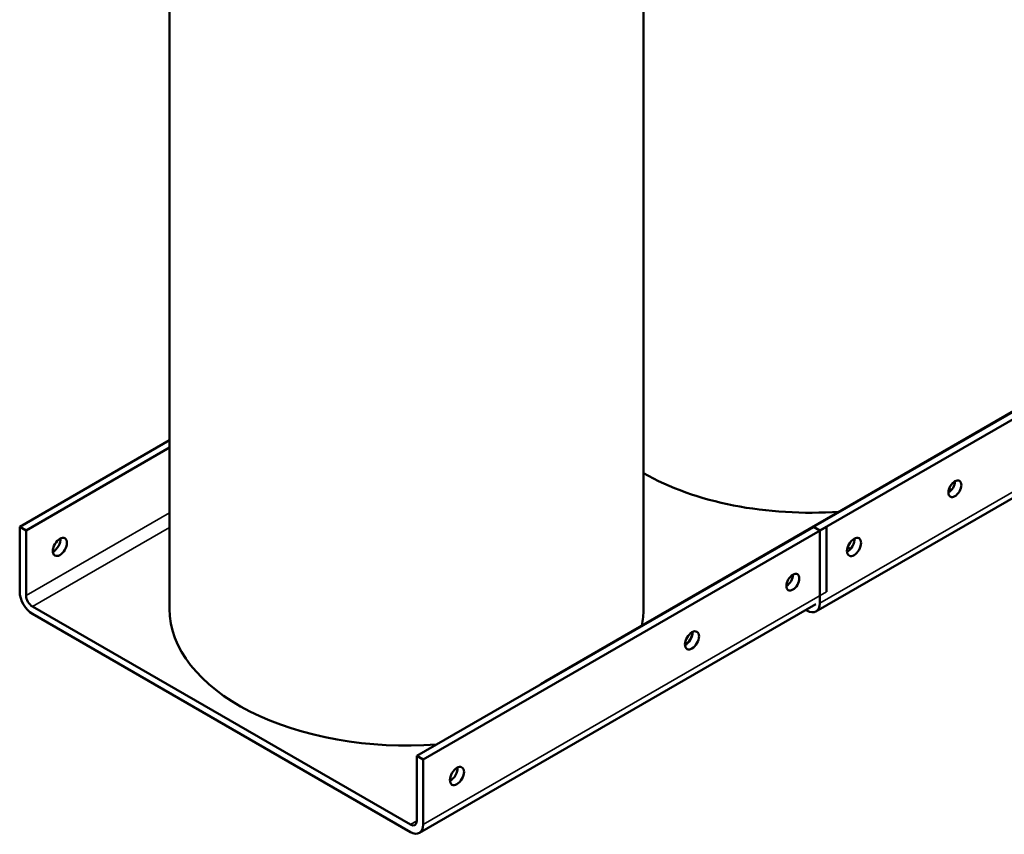
# Model space of a CAD drawing. Units: inches. Extents: x 1.5 to 64.5, y 0.7 to 50.2.
# Drawn here: x 54.3 to 59.3, y 31.9 to 36 of the extents above; entities that cross this region are included whole.
import ezdxf

# ---------------------------------------------------------------- set-up
doc = ezdxf.new("R2010")
doc.units = ezdxf.units.IN
doc.header["$LTSCALE"] = 3
doc.header["$MEASUREMENT"] = 0
doc.layers.add('Visible (ANSI)', color=7, linetype='Continuous', lineweight=50)
doc.layers.add('Visible Narrow (ANSI)', color=7, linetype='Continuous', lineweight=35)

msp = doc.modelspace()

# ---------------------------------------------------------------- linework, layer by layer
at = {"layer": 'Visible (ANSI)'}
for p, q in [((55.0821, 37.0978), (55.0821, 33.0174)), ((57.4549, 37.0978), (57.4549, 33.0174)), ((62.1599, 35.6548), (56.962, 32.6538)), ((58.3055, 33.4274), (62.1122, 35.6252)), ((62.1443, 35.6067), (58.3375, 33.4089)), ((62.4669, 35.399), (58.3187, 33.004)), ((54.3315, 33.4286), (55.0821, 33.8619)), ((55.0821, 33.8249), (54.3636, 33.4101)), ((54.3636, 33.4101), (54.3315, 33.4286)), ((54.3315, 33.1026), (54.3315, 33.4286)), ((56.3198, 32.2807), (58.3055, 33.4271)), ((58.3721, 33.4286), (56.3518, 32.2622)), ((58.3375, 33.4089), (58.3055, 33.4274)), ((58.3055, 33.4271), (58.3055, 33.4274)), ((58.3721, 33.1026), (58.3721, 33.4286)), ((54.3636, 33.4101), (54.3636, 33.084)), ((58.3375, 33.0455), (58.3375, 33.4089)), ((56.333, 31.8946), (58.3187, 33.0411)), ((54.3957, 33.0285), (56.2877, 31.9361)), ((56.2877, 31.8991), (54.3957, 32.9915)), ((58.2679, 33.0117), (58.2734, 33.0085)), ((56.3518, 32.2622), (56.3198, 32.2807)), ((56.3198, 31.9547), (56.3198, 32.2807)), ((56.3518, 32.2622), (56.3518, 31.9361))]:
    msp.add_line(p, q, dxfattribs=at)
for centre, major_axis, start_param, end_param in [((58.2888, 34.1838), (-1.1864, 0), 0.791406, 1.69406), ((58.9823, 33.6374), (0.0229, 0.0396), 3.919209, 5.505569), ((59.0143, 33.6556), (-0.0229, -0.0396), 6.012388, 6.541598), ((54.5007, 33.346), (0.025, 0.0433), 3.837975, 5.586803), ((58.4772, 33.3458), (0.025, 0.0433), 3.837975, 5.586803), ((58.5093, 33.364), (-0.025, -0.0433), 5.964552, 6.589925), ((58.1709, 33.1692), (0.0229, 0.0396), 3.919209, 5.505569), ((58.1709, 33.1689), (-0.0229, -0.0396), 2.360101, 2.371791), ((54.3957, 33.0655), (-0.0454, 0.0786), 0.785398, 2.356194), ((54.3957, 33.0655), (0.0227, -0.0393), 3.926991, 5.497787), ((58.2734, 33.0826), (0.0454, -0.0786), 5.497787, 7.068583), ((56.2685, 33.0174), (-1.1864, 0), 0, 1.697987), ((56.2685, 33.0174), (1.1864, 0), 6.159922, 6.283185), ((57.6658, 32.8773), (-0.0229, -0.0396), 0.683711, 2.465787), ((57.6658, 32.8776), (0.025, 0.0433), 3.837975, 5.586803), ((56.962, 32.508), (-0.0893, -0.1546), 3.926991, 4.106116), ((56.489, 32.1981), (0.025, 0.0433), 3.837975, 5.586803), ((56.2877, 31.9732), (0.0227, -0.0393), 5.497787, 7.068583), ((56.2877, 31.9732), (0.0454, -0.0786), 5.497787, 7.068583)]:
    msp.add_ellipse(centre, major_axis=major_axis, ratio=0.57735, start_param=start_param, end_param=end_param, dxfattribs=at)
for centre, major_axis in [((59.0143, 33.6188), (0.0229, 0.0396)), ((54.5328, 33.3275), (-0.025, -0.0433)), ((58.5093, 33.3272), (0.025, 0.0433)), ((58.2029, 33.1507), (-0.0229, -0.0396)), ((57.6979, 32.8591), (-0.025, -0.0433)), ((56.521, 32.1796), (-0.025, -0.0433))]:
    msp.add_ellipse(centre, major_axis=major_axis, ratio=0.57735, dxfattribs=at)
at = {"layer": 'Visible Narrow (ANSI)'}
for p, q in [((62.4589, 35.425), (58.3375, 33.0455)), ((54.3636, 33.084), (55.0821, 33.4988)), ((54.3957, 33.0285), (55.0821, 33.4248)), ((56.3518, 31.9361), (58.3721, 33.1026)), ((56.962, 32.6538), (56.964, 32.6526)), ((56.2877, 31.9361), (56.3198, 31.9547))]:
    msp.add_line(p, q, dxfattribs=at)

doc.saveas('drawing.dxf')
